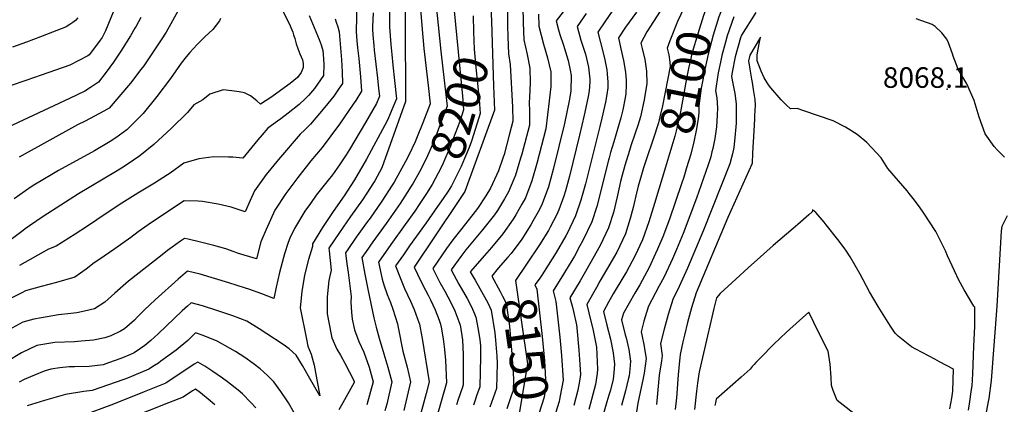
# Model space of a CAD drawing. Units: inches. Extents: x 2657481 to 2662755, y 1558824 to 1561272.
# Drawn here: x 2659128 to 2659955, y 1560414 to 1560737 of the extents above; entities that cross this region are included whole.
import ezdxf
from ezdxf.enums import TextEntityAlignment as Align

# ---------------------------------------------------------------- set-up
doc = ezdxf.new("R2010")
doc.units = ezdxf.units.IN
doc.header["$MEASUREMENT"] = 0
doc.layers.add('tile_2473_07_contour_10ft', color=243, linetype='Continuous')
doc.layers.add('tile_2473_07_spot_elev', color=38, linetype='Continuous')
doc.styles.add('Arial', font='arial.ttf')

msp = doc.modelspace()

# ---------------------------------------------------------------- linework, layer by layer
at = {"layer": 'tile_2473_07_contour_10ft'}
for p, q in [((2659524.05, 1560735.89, 8200), (2659525.91, 1560681.2, 8200)), ((2659537.65, 1560732.01, 8190), (2659537.86, 1560723.09, 8190)), ((2659499.96, 1560590.21, 8200), (2659495.55, 1560583.61, 8200))]:
    msp.add_line(p, q, dxfattribs=at)
for points, elevation in [([(2659564.82, 1560957.02), (2659564.85, 1560942.14), (2659564.73, 1560920.16), (2659564.52, 1560911), (2659563.83, 1560897.55), (2659563.07, 1560886.15), (2659562.04, 1560874.35), (2659559.64, 1560860.73), (2659559.12, 1560858.09), (2659537.84, 1560830.58), (2659535.46, 1560827.82), (2659531.46, 1560823.24), (2659527.68, 1560819.02), (2659524.66, 1560815.78), (2659518.19, 1560809.29), (2659508.48, 1560800.14), (2659498.4, 1560791.21), (2659488.81, 1560782.34), (2659490.38, 1560766.7), (2659492.54, 1560747.3), (2659493.91, 1560733.06)], 8220), ([(2659548.65, 1560914.9), (2659547.39, 1560892.05), (2659546.42, 1560878.77), (2659545.49, 1560868.18), (2659545.04, 1560865.6), (2659541.68, 1560861.46), (2659537.05, 1560856.31), (2659528.73, 1560847.07), (2659521.17, 1560838.95), (2659517.26, 1560834.82), (2659513.03, 1560830.43), (2659504.44, 1560822.24), (2659502.29, 1560820.18), (2659493.24, 1560811.6), (2659485.94, 1560804.94), (2659474.81, 1560793.56), (2659474.36, 1560786.99), (2659474.74, 1560777.78), (2659476.18, 1560762.81), (2659481.63, 1560710.85), (2659483.32, 1560695.94)], 8230), ([(2659451.25, 1560802.49), (2659451.9, 1560668.31), (2659432.05, 1560612.57), (2659425.98, 1560601.64), (2659424.89, 1560599.95), (2659419.34, 1560591.41), (2659415.73, 1560585.9), (2659405.77, 1560571.72), (2659396.33, 1560558.46), (2659387.48, 1560545.04), (2659387.65, 1560542.95), (2659389.28, 1560526.55), (2659387.44, 1560517.9), (2659386.02, 1560504.15), (2659385.93, 1560495.32), (2659385.93, 1560490.11), (2659389.38, 1560472.58), (2659389.91, 1560469.93), (2659394.07, 1560460.38), (2659397.12, 1560455.22), (2659400.95, 1560448.62), (2659408.69, 1560433.36), (2659408.77, 1560432.41), (2659399.27, 1560415.31), (2659395.97, 1560409.39)], 8250), ([(2659213.34, 1560760.9), (2659199.91, 1560727.88), (2659196.89, 1560722.29), (2659195.28, 1560720), (2659192.98, 1560716.83), (2659186, 1560707.66), (2659184.84, 1560706.85), (2659169.78, 1560699.05), (2659145.68, 1560690.55), (2659132.71, 1560685.97), (2659119.76, 1560681.71)], 8350), ([(2659438.27, 1560761.1), (2659438.45, 1560731.18), (2659439.62, 1560716.29), (2659440.28, 1560707.96), (2659441.14, 1560698.85), (2659442.56, 1560686.2), (2659444.18, 1560670.72), (2659442.59, 1560666.69), (2659437.62, 1560654.72), (2659436.53, 1560652.18), (2659419.08, 1560620.08), (2659416.01, 1560614.66), (2659409.06, 1560602.68), (2659400.24, 1560589.19), (2659391.1, 1560575.85), (2659382.07, 1560562.47), (2659373.6, 1560548.94), (2659373.81, 1560546.52), (2659370.35, 1560535.72), (2659367.14, 1560522.36), (2659364.72, 1560508.83), (2659363.4, 1560495.06), (2659368.58, 1560468.76), (2659369.78, 1560462.95), (2659372.67, 1560456.19), (2659375, 1560446.82), (2659376.89, 1560437.72), (2659380.02, 1560421.16), (2659370.5, 1560437.72), (2659365.27, 1560446.6), (2659359.95, 1560455.38), (2659354.01, 1560460.63), (2659349.17, 1560464.14), (2659335.39, 1560473.22), (2659329.03, 1560477.34), (2659318.67, 1560483.75), (2659306.69, 1560488.37), (2659294.22, 1560492.64), (2659281.38, 1560496.67), (2659271.81, 1560499.3), (2659268.58, 1560496.54), (2659264.22, 1560492.45), (2659244.1, 1560473.07), (2659237.87, 1560467.44), (2659232.95, 1560463.46), (2659229.16, 1560460.89), (2659223.78, 1560457.31), (2659220.89, 1560455.87), (2659212.53, 1560452.55), (2659202.34, 1560448.78), (2659197.8, 1560447.2), (2659185.93, 1560445.65), (2659173.66, 1560445.58), (2659169.26, 1560445.49), (2659161.52, 1560444.61), (2659153.73, 1560443.38), (2659148.22, 1560441.74), (2659140.11, 1560438.56), (2659131.46, 1560434.71), (2659127.25, 1560432.54)], 8260), ([(2659463.26, 1560759.64), (2659465.88, 1560728.87), (2659467.33, 1560713.03), (2659470.92, 1560681.98), (2659472.61, 1560666.49), (2659466.39, 1560650.44), (2659461.15, 1560637.27), (2659459.92, 1560634.42), (2659454.74, 1560623.3), (2659451.9, 1560618.07), (2659442.25, 1560600.64), (2659440.59, 1560598.08), (2659431.99, 1560584.7), (2659422.06, 1560570.51), (2659420.07, 1560567.7), (2659410.48, 1560554.48), (2659403.31, 1560544.1), (2659401.35, 1560541.13), (2659402.57, 1560532.04), (2659403.7, 1560524.84), (2659406.36, 1560504.52), (2659405.97, 1560499.77), (2659406.64, 1560491.39), (2659407.14, 1560485.45), (2659409.08, 1560476.57), (2659412.53, 1560466.77), (2659416.93, 1560457.71), (2659421.26, 1560445.03), (2659424.79, 1560432.8), (2659419.25, 1560413.4)], 8240), ([(2659523.42, 1560754.48), (2659524.05, 1560735.89)], 8200), ([(2659537.22, 1560751.54), (2659537.53, 1560737.07), (2659537.65, 1560732.01)], 8190), ([(2659674.15, 1560757.17), (2659654.6, 1560727.05), (2659649.67, 1560717.3), (2659650.83, 1560713.06), (2659652.92, 1560703.77), (2659654.47, 1560693.8), (2659654.69, 1560683.43), (2659652.38, 1560669.88), (2659649.27, 1560655.6), (2659647.03, 1560648.26), (2659644.98, 1560641.72), (2659641.29, 1560631.15), (2659640.01, 1560627.1), (2659636.19, 1560614.75), (2659633.97, 1560606.58), (2659632.68, 1560601.26), (2659629.63, 1560588.19), (2659626.58, 1560575.13), (2659622.61, 1560562.39), (2659615.34, 1560547.54), (2659606.77, 1560532.07), (2659600.93, 1560521.62), (2659598.58, 1560517.74), (2659590.11, 1560503.53), (2659592.09, 1560495.53), (2659592.97, 1560491.87), (2659595.57, 1560480.74), (2659595.85, 1560478.11), (2659597.65, 1560459.52), (2659598.1, 1560451.72), (2659598.83, 1560438.87), (2659598.04, 1560433.26), (2659596.57, 1560425.73), (2659593.42, 1560412.95)], 8120), ([(2659690.25, 1560755.71), (2659688.79, 1560753.27), (2659680.45, 1560735.61), (2659673.93, 1560719.34), (2659671.88, 1560713.23), (2659673.04, 1560707.62), (2659674.02, 1560701.53), (2659674.34, 1560697.76), (2659667.83, 1560664.73), (2659665.72, 1560655.55), (2659664.55, 1560650.51), (2659660.11, 1560636.68), (2659654.04, 1560619.45)], 8110), ([(2659706.69, 1560752.44), (2659702.4, 1560740.81), (2659697.42, 1560725.34), (2659692.83, 1560709.56), (2659689.83, 1560696.04), (2659687.41, 1560684.54), (2659685.09, 1560672.14), (2659684.02, 1560665.79), (2659682.98, 1560659.67), (2659680, 1560646.12), (2659678.24, 1560639.32), (2659676.58, 1560633.66), (2659673.81, 1560624.43), (2659671.27, 1560616.02)], 8100), ([(2659348.68, 1560744.33), (2659354, 1560733.87), (2659356.45, 1560728.66), (2659357.18, 1560726.61), (2659357.87, 1560724.57), (2659358.79, 1560721.42), (2659359.42, 1560719.2), (2659360.08, 1560717), (2659361.34, 1560712.88), (2659363.09, 1560708.42), (2659365.24, 1560703.53), (2659366.01, 1560700.34), (2659366.02, 1560696.97), (2659364.28, 1560692.86), (2659361, 1560688.58), (2659354.92, 1560683.45), (2659352.97, 1560682.03), (2659339.59, 1560672.38), (2659330.03, 1560666.07), (2659327.02, 1560668.98), (2659321.69, 1560673.16), (2659316.5, 1560675.64), (2659312.17, 1560676.42), (2659305.83, 1560677.34), (2659298.56, 1560678.2), (2659287.49, 1560674.68), (2659281.56, 1560669.88), (2659274.03, 1560665.65), (2659268.63, 1560659.23), (2659255.13, 1560645.93), (2659240.28, 1560632.19), (2659228.54, 1560622.69), (2659223.31, 1560619.1), (2659215.56, 1560613.88), (2659209.61, 1560610.06), (2659197.82, 1560603.28), (2659177.09, 1560590.96), (2659147.39, 1560571.75), (2659136.03, 1560564.01), (2659132.19, 1560561.37), (2659130.46, 1560560.04), (2659109.78, 1560544.55)], 8310), ([(2659424.8, 1560742.89), (2659424.38, 1560737.15), (2659424.2, 1560731.22), (2659424.21, 1560729.08), (2659424.52, 1560724.44), (2659425.17, 1560715.48), (2659425.57, 1560711.68), (2659428.39, 1560687.94), (2659429.3, 1560679.25), (2659429.96, 1560672.84), (2659427.4, 1560666.64), (2659418.26, 1560650.7), (2659404.79, 1560628.08), (2659402.11, 1560623.66), (2659396.45, 1560615.15), (2659390.55, 1560606.9), (2659386.76, 1560602.21), (2659376.74, 1560589.61), (2659371.91, 1560582.81), (2659367.26, 1560576.18), (2659358.49, 1560561.79), (2659354.75, 1560553.59), (2659353.18, 1560549.97), (2659350.22, 1560540.29), (2659349.37, 1560537.42), (2659346.02, 1560524.85), (2659343.06, 1560512.28), (2659341.11, 1560502.85), (2659331.23, 1560506.78), (2659320.31, 1560510.59), (2659317.54, 1560511.53), (2659303.48, 1560515.9), (2659279.2, 1560523.18), (2659268.72, 1560525.84), (2659260.89, 1560519.1), (2659241.55, 1560501.8), (2659232.62, 1560493.47), (2659226.43, 1560487.15), (2659224.01, 1560484.74), (2659215.61, 1560477.49), (2659212.31, 1560475.41), (2659204.22, 1560471.4), (2659199.14, 1560469.91), (2659189.69, 1560467.74), (2659179.23, 1560466.88), (2659173.64, 1560466.51), (2659157.24, 1560465.9), (2659142.02, 1560463.27), (2659129.31, 1560457.08), (2659117.12, 1560450)], 8270), ([(2659410.57, 1560743.65), (2659410.65, 1560735.83), (2659410.46, 1560730.5), (2659410.41, 1560727.05), (2659411.01, 1560719.52), (2659411.57, 1560713.47), (2659412.54, 1560704.42), (2659414.16, 1560689.17), (2659414.87, 1560677.14), (2659410.01, 1560669.32), (2659407.95, 1560666.15), (2659396.34, 1560649.37), (2659381.91, 1560629.78), (2659372.38, 1560618.48), (2659361.33, 1560604.45), (2659351.42, 1560591.13), (2659342.2, 1560577.16), (2659338.43, 1560569), (2659334.74, 1560560.75), (2659331.19, 1560552.38), (2659330.45, 1560550.5), (2659326.73, 1560536.26), (2659310.6, 1560541.04), (2659307.84, 1560541.99), (2659300.95, 1560544.48), (2659290.85, 1560547.49), (2659279.59, 1560550.32), (2659269.2, 1560552.69), (2659266.07, 1560553.2), (2659262.94, 1560551.08), (2659251.97, 1560543.15), (2659247.52, 1560539.7), (2659219.11, 1560517.43), (2659207.62, 1560507.24), (2659199.28, 1560499.68), (2659190.41, 1560494.1), (2659182.18, 1560492.13), (2659175.73, 1560490.89), (2659170.61, 1560490.19), (2659160.23, 1560489.01), (2659146.11, 1560486.75), (2659139.66, 1560485.4), (2659130.34, 1560483.1), (2659117.96, 1560476.34)], 8280), ([(2659262.28, 1560747.42), (2659254.76, 1560733.82), (2659250.82, 1560726.71), (2659246.46, 1560720.16), (2659231.89, 1560698.51), (2659229.51, 1560695.32), (2659220.85, 1560683.81), (2659202.81, 1560662.79), (2659198.36, 1560660.21), (2659182.6, 1560651.94), (2659176.19, 1560648.79), (2659127.18, 1560621.68)], 8330), ([(2659550.35, 1560748.24), (2659550.78, 1560734.49), (2659551.45, 1560720.35), (2659554.2, 1560707.93), (2659556.48, 1560696.39), (2659556.58, 1560684.15), (2659556.19, 1560672.08), (2659555.76, 1560667.54), (2659556.03, 1560660.25), (2659556.06, 1560653), (2659555.98, 1560648.62), (2659549.59, 1560624.25), (2659548.66, 1560620.75), (2659544.36, 1560606.63), (2659542.96, 1560603.11), (2659538.54, 1560592.61), (2659535.14, 1560586.52), (2659529.12, 1560576.9), (2659526.55, 1560573.23), (2659516.53, 1560560.56), (2659502.6, 1560543.65), (2659498.25, 1560538.27), (2659490.36, 1560526.82), (2659496.61, 1560515.03), (2659503.58, 1560502.82), (2659507.23, 1560495.91), (2659509.91, 1560489.99), (2659510.94, 1560487.17), (2659512.9, 1560476.83), (2659514.35, 1560468.24), (2659514.82, 1560463.21), (2659515.03, 1560453.83), (2659514.36, 1560428.74), (2659511.68, 1560421), (2659510.99, 1560419.09), (2659508.97, 1560413.27)], 8180), ([(2659563.53, 1560741.87), (2659563.95, 1560731.83), (2659567.95, 1560716.57), (2659571.3, 1560705.22), (2659573.88, 1560693.25), (2659574.01, 1560686.15), (2659574.05, 1560681.04), (2659572.74, 1560669.09), (2659569.79, 1560645.42), (2659562.25, 1560616.31), (2659558.08, 1560601.7), (2659552.66, 1560587.54), (2659549.74, 1560582.16), (2659544.64, 1560573.05), (2659542.48, 1560569.54), (2659533.67, 1560557.23), (2659524.09, 1560545.74), (2659520.1, 1560541.26), (2659506.26, 1560525.34), (2659510.36, 1560518.25), (2659519.79, 1560501.69), (2659520.95, 1560499.27), (2659523.75, 1560493.06), (2659526.94, 1560474.04), (2659527.52, 1560467.83), (2659528.69, 1560454.34), (2659529.03, 1560448.62), (2659528.34, 1560427.14), (2659525.65, 1560419.41), (2659522.89, 1560411.69)], 8170), ([(2659588.22, 1560748.79), (2659578.57, 1560736.19), (2659580.53, 1560728.55), (2659581.62, 1560724.72), (2659584.58, 1560715.76), (2659585.48, 1560713.04), (2659588.55, 1560702.92), (2659590.17, 1560694.64), (2659590.98, 1560690.16), (2659591.03, 1560687.07), (2659590.96, 1560680.12), (2659590.74, 1560677.51), (2659589.65, 1560670.29), (2659585.42, 1560649.95), (2659576.02, 1560611.36), (2659571.98, 1560596.81), (2659566.8, 1560582.45), (2659564.38, 1560577.71), (2659559.02, 1560567.89), (2659557.2, 1560564.9), (2659549.7, 1560552.84), (2659540.56, 1560540.82), (2659537.84, 1560537.63), (2659529.89, 1560528.23)], 8160), ([(2659603.8, 1560742.3), (2659596.01, 1560731.42), (2659599.31, 1560719.89), (2659602.4, 1560710.65), (2659603.05, 1560708.23), (2659605.61, 1560697.38), (2659606.8, 1560687.14), (2659606.93, 1560685.03), (2659606.29, 1560677.34), (2659605.52, 1560672.59), (2659604.35, 1560667.25), (2659602.07, 1560657.01), (2659598.12, 1560640.01), (2659589.7, 1560605.6), (2659586.41, 1560593.43), (2659584.95, 1560588.91), (2659580.83, 1560577.41), (2659578.95, 1560573.43), (2659573.47, 1560562.69), (2659572, 1560560.09), (2659564.55, 1560547.92), (2659553.44, 1560531.6)], 8150), ([(2659625.44, 1560744.23), (2659619.9, 1560736.12), (2659613.45, 1560726.65), (2659615.81, 1560718.12), (2659619.16, 1560704.94), (2659620.99, 1560695.05), (2659621.48, 1560691.58), (2659621.93, 1560684.67), (2659621.99, 1560680.01), (2659621.13, 1560674.36), (2659619.95, 1560667.77), (2659619.18, 1560664.26), (2659617, 1560654.45), (2659615.25, 1560647.27), (2659603.02, 1560599.29), (2659601.4, 1560593.33), (2659599.18, 1560585.53), (2659594.71, 1560572.42), (2659587.65, 1560557.49), (2659586.63, 1560555.59), (2659578.59, 1560541.5), (2659571.91, 1560530.9), (2659566.39, 1560522.36)], 8140), ([(2659646.02, 1560743.37), (2659636.89, 1560731), (2659630.89, 1560721.87), (2659632.92, 1560712.61), (2659634.99, 1560702.86), (2659635.82, 1560698.19), (2659636.64, 1560692.87), (2659637.26, 1560686.31), (2659637.32, 1560682.34), (2659637, 1560675.01), (2659636.41, 1560671.56), (2659634.43, 1560661.51), (2659632.88, 1560654.74), (2659630.93, 1560647.86), (2659626.89, 1560634.46), (2659624.23, 1560625.46), (2659622.94, 1560621.03), (2659622.43, 1560619), (2659612.69, 1560580.12), (2659608.58, 1560567.43), (2659600.88, 1560551.53), (2659598.46, 1560547.02), (2659593.85, 1560538.43), (2659586.47, 1560526.17), (2659584.73, 1560523.37), (2659575.99, 1560509.27), (2659578.08, 1560500.42), (2659578.69, 1560495.61), (2659581.05, 1560475.33), (2659581.54, 1560470.36), (2659583.04, 1560454.93), (2659584.28, 1560434.3), (2659581.99, 1560421.15), (2659581.29, 1560418.11)], 8130), ([(2659746.28, 1560743.2), (2659734.24, 1560724.19), (2659733.43, 1560721.85), (2659729, 1560706.06), (2659726.3, 1560693.18), (2659725.77, 1560689.56), (2659726.97, 1560683.47), (2659728.56, 1560675), (2659729.69, 1560666.43), (2659729.78, 1560660.72), (2659729.84, 1560655.67), (2659729.71, 1560650.13), (2659728.5, 1560635.16), (2659727.74, 1560629.72), (2659726.66, 1560624.45), (2659725.95, 1560621.33), (2659724.48, 1560615.91), (2659702.28, 1560560.22), (2659688.82, 1560528.26), (2659681.94, 1560512.88), (2659676.53, 1560502.08), (2659672.54, 1560489.55), (2659669.16, 1560477.19), (2659666.29, 1560465.08), (2659667.67, 1560455.04), (2659666.93, 1560450.38), (2659665.05, 1560438.44), (2659663.61, 1560423), (2659662.95, 1560413.77)], 8070), ([(2659719.33, 1560749.93), (2659715.29, 1560739.64), (2659710.42, 1560724.08), (2659706.15, 1560708.27), (2659703.44, 1560695.4), (2659700.93, 1560682.5), (2659700.46, 1560679.58), (2659698.31, 1560664.65), (2659698.38, 1560659.17), (2659697.83, 1560653.92), (2659696.2, 1560644.14), (2659694.21, 1560634.51), (2659691.55, 1560624.08), (2659688.09, 1560612.68)], 8090), ([(2659392.64, 1560738.02), (2659393.69, 1560735.08), (2659395.01, 1560731.29), (2659396.1, 1560727), (2659397.33, 1560713.54), (2659398.12, 1560703.46), (2659398.7, 1560693.47), (2659398.9, 1560683.64), (2659396.24, 1560679.68), (2659391.54, 1560672.83), (2659384.18, 1560663.55), (2659372, 1560649.24), (2659367.25, 1560644.54), (2659363.38, 1560640.86), (2659345.16, 1560619.71), (2659334.66, 1560606.95), (2659324.92, 1560593.47), (2659321.24, 1560585.22), (2659317.18, 1560575.63), (2659305.33, 1560579.51), (2659294.34, 1560582.14), (2659281.33, 1560584.32), (2659277.76, 1560584.66), (2659265.85, 1560584.94), (2659238.39, 1560566.83), (2659227.26, 1560559), (2659220.93, 1560554.15), (2659207.63, 1560544.47), (2659194.15, 1560535.33), (2659190.14, 1560532.79), (2659183.66, 1560527.61), (2659174.13, 1560520.86), (2659158.57, 1560516.45), (2659145.58, 1560513.09), (2659132.68, 1560509.28), (2659129.54, 1560507.71), (2659117.21, 1560501.47)], 8290), ([(2659229.46, 1560739.11), (2659225.58, 1560731.82), (2659224.49, 1560729.97), (2659220.75, 1560723.68), (2659212.61, 1560710.82), (2659206.48, 1560701.52), (2659200.4, 1560693), (2659194.02, 1560684.77), (2659187.06, 1560680.21), (2659182.29, 1560677.23), (2659169.42, 1560670.94), (2659117.34, 1560646.44)], 8340), ([(2659176.48, 1560738.66), (2659174.61, 1560736.59), (2659172.2, 1560734.89), (2659169.78, 1560733.19), (2659166.81, 1560731.3), (2659166.16, 1560730.98), (2659155.15, 1560726.64), (2659145.04, 1560722.67), (2659133.51, 1560718.32), (2659121.57, 1560714.19)], 8360), ([(2659296.34, 1560738.29), (2659295.7, 1560736.2), (2659289.89, 1560729.01), (2659283.29, 1560722.8), (2659276.88, 1560716.42), (2659270.52, 1560709.63), (2659267.61, 1560706.03), (2659263.3, 1560700.51), (2659254.44, 1560687.87), (2659242.91, 1560672.58), (2659231.53, 1560658.39), (2659223.85, 1560650.76), (2659217.68, 1560644.69), (2659208.41, 1560637.78), (2659203.57, 1560634.68), (2659190.48, 1560626.9), (2659160.38, 1560610.38), (2659154.54, 1560606.98), (2659139.61, 1560598.08), (2659137.33, 1560596.6), (2659123.12, 1560586.6)], 8320), ([(2659371.02, 1560740.72), (2659379.31, 1560720.61), (2659381.02, 1560716.12), (2659382.48, 1560711.33), (2659382.73, 1560708.07), (2659383.17, 1560699.79), (2659382.92, 1560690.13), (2659375.37, 1560679.4), (2659370.43, 1560673.53), (2659367.68, 1560670.61), (2659362.47, 1560665.86), (2659353.3, 1560658.58), (2659347.15, 1560653.73), (2659344.4, 1560651.85), (2659336.23, 1560646.02), (2659331.36, 1560640.4), (2659327.7, 1560636.15), (2659315.25, 1560620.83), (2659306.82, 1560621.51), (2659303.03, 1560621.74), (2659290.74, 1560622.05), (2659278.2, 1560620.31), (2659265.63, 1560616.67), (2659254.18, 1560608.31), (2659251.92, 1560606.73), (2659240.85, 1560599.66), (2659238.19, 1560597.99), (2659227.07, 1560591.29), (2659213.37, 1560582.87), (2659200.44, 1560574.35), (2659184.62, 1560563.69), (2659174.25, 1560556.89), (2659158.34, 1560546.8), (2659152.01, 1560544.19), (2659127.55, 1560530.59)], 8300), ([(2659508.61, 1560740.29), (2659508.92, 1560726.93), (2659509.61, 1560712.39), (2659511, 1560696.86), (2659513.68, 1560670.06), (2659514.27, 1560662.34), (2659514.54, 1560658.22), (2659513.49, 1560654.55), (2659507.33, 1560635.14), (2659505.32, 1560629.87), (2659501.46, 1560620.39), (2659498.69, 1560613.73), (2659495.12, 1560606.41), (2659490.65, 1560597.68), (2659487.65, 1560593.2), (2659483.51, 1560587.04)], 8210), ([(2659727.69, 1560739.63), (2659722.09, 1560723.63), (2659720.68, 1560718.25), (2659717.82, 1560707.14), (2659716.59, 1560701.5), (2659714.64, 1560692.45), (2659712.96, 1560681.34), (2659712.48, 1560677.5), (2659713.46, 1560671.5), (2659714.09, 1560662.81), (2659713.93, 1560657.27), (2659713.65, 1560651.92), (2659713.3, 1560647.15), (2659711.78, 1560637.32), (2659710.06, 1560628.96), (2659709.34, 1560625.98), (2659708.36, 1560622.05), (2659706.33, 1560615.13), (2659696.31, 1560587.23), (2659690.84, 1560572.32), (2659685.14, 1560557.38), (2659679.65, 1560544.06), (2659676.3, 1560536.26), (2659669.25, 1560520.98), (2659664.88, 1560513), (2659656.06, 1560496.36), (2659654.44, 1560491.11), (2659652.19, 1560483.85), (2659649.81, 1560474.96), (2659650.49, 1560472.24), (2659652.4, 1560462.8), (2659652.81, 1560460.44), (2659654.11, 1560452.53), (2659652.46, 1560440.14), (2659651.51, 1560435.9), (2659646.99, 1560414.82), (2659644.78, 1560400.27)], 8080), ([(2659955.26, 1560621.5), (2659949.07, 1560627.82), (2659946.7, 1560630.54), (2659939.08, 1560641.18), (2659933.89, 1560655.36), (2659929.69, 1560669.15), (2659923.55, 1560683.14), (2659919.47, 1560690.25), (2659916.32, 1560695.65), (2659912.14, 1560706.47), (2659911.51, 1560708.39), (2659908.19, 1560717.71), (2659906.73, 1560720.81), (2659902.64, 1560726.02), (2659897.08, 1560731.56), (2659894.58, 1560733.09), (2659881.12, 1560738.01)], 8070), ([(2659493.91, 1560733.06), (2659499.72, 1560672.83), (2659500.72, 1560661.42), (2659497.45, 1560651.54), (2659491.75, 1560636.5), (2659489.56, 1560630.84), (2659485.84, 1560621.82), (2659482.73, 1560614.71), (2659479.37, 1560608.06), (2659474.35, 1560598.68), (2659469.43, 1560591.06)], 8220), ([(2659537.86, 1560723.09), (2659537.88, 1560722.63), (2659538.57, 1560708.51), (2659539.97, 1560699.37), (2659541.83, 1560663.54), (2659542.16, 1560651.82), (2659539.35, 1560641.25), (2659534.73, 1560623.98), (2659533.77, 1560620.87), (2659530, 1560610.29), (2659526.8, 1560602.81), (2659523.38, 1560595.67), (2659519.35, 1560589.06), (2659512.48, 1560578.57), (2659510.53, 1560575.98), (2659499.31, 1560561.61), (2659491.77, 1560552.24), (2659486.46, 1560544.76), (2659474.75, 1560527.98), (2659480.81, 1560516.21), (2659485, 1560508.91), (2659487.56, 1560504.38), (2659489.71, 1560500.13), (2659493.33, 1560492.63), (2659497.56, 1560481.38), (2659497.68, 1560481.07), (2659497.73, 1560480.75), (2659499.73, 1560468.15), (2659500.42, 1560455.49), (2659500.38, 1560430.33), (2659499.71, 1560428.39), (2659496.2, 1560418.08), (2659494.81, 1560413.44)], 8190), ([(2659924.99, 1560409.11), (2659925.9, 1560414.24), (2659927.63, 1560426.5), (2659928.04, 1560429.5), (2659928.52, 1560439.51), (2659929.59, 1560462.83), (2659930.2, 1560479.44), (2659930.4, 1560495.45), (2659929.93, 1560495.78), (2659929.47, 1560496.56), (2659921.47, 1560510.06), (2659917.01, 1560518.33), (2659913.32, 1560526.12), (2659907.45, 1560538.65), (2659905.54, 1560542.95), (2659897.43, 1560559.09), (2659887.47, 1560574.6), (2659883.89, 1560579.79), (2659878.61, 1560586.88), (2659875.25, 1560591.19), (2659873.49, 1560593.41), (2659866.28, 1560601.65), (2659857.3, 1560612.11), (2659851.63, 1560621.01), (2659839.5, 1560633.83), (2659831.49, 1560640.56), (2659821.56, 1560646.81), (2659811.18, 1560652.27), (2659786.66, 1560660.57), (2659780.95, 1560662.43), (2659775.5, 1560662.12), (2659771.65, 1560665.68), (2659767.65, 1560669.81), (2659758.86, 1560679.95), (2659756.8, 1560682.37), (2659753.4, 1560688.38), (2659750.91, 1560693.83), (2659747.3, 1560702.62), (2659747.48, 1560707.67), (2659749.2, 1560716.86), (2659750.3, 1560722.36), (2659741.37, 1560707.43), (2659740.66, 1560704.93), (2659740.17, 1560702.63), (2659741.26, 1560695.63), (2659742.68, 1560687.11), (2659743.21, 1560684.41), (2659744.14, 1560678.62), (2659745.47, 1560670.08), (2659745.62, 1560665.32), (2659745.26, 1560656.25), (2659745.16, 1560653.65), (2659744.7, 1560643.8), (2659743.62, 1560625.05), (2659743.12, 1560616.56), (2659742.88, 1560615.85), (2659722.72, 1560571.03), (2659696.28, 1560507.61), (2659692.2, 1560495.05), (2659688.75, 1560482.67), (2659686.26, 1560472.04), (2659685.03, 1560466.32), (2659682.81, 1560455.92), (2659682.31, 1560453.06), (2659682.06, 1560450.44), (2659680.95, 1560438.78), (2659679.54, 1560419.53), (2659678.62, 1560409.64)], 8060), ([(2659483.32, 1560695.94), (2659485.52, 1560676.57), (2659486.82, 1560664.38), (2659482.19, 1560652.16), (2659476.43, 1560637.17), (2659474.46, 1560632.25), (2659470.34, 1560622.69), (2659467.36, 1560616.33), (2659463.62, 1560609.22), (2659458.26, 1560599.66), (2659456.2, 1560596.45), (2659455.32, 1560595.09)], 8230), ([(2659525.91, 1560681.2), (2659526.6, 1560661.08), (2659501.7, 1560592.81), (2659499.96, 1560590.21)], 8200), ([(2659654.04, 1560619.45), (2659653.74, 1560618.59), (2659651.8, 1560612.77), (2659650.11, 1560606.82), (2659647.51, 1560597.36), (2659645.35, 1560589.24), (2659643.98, 1560583.04), (2659643.09, 1560579.36), (2659640.79, 1560570.02), (2659636.75, 1560557.3), (2659629.4, 1560541.87), (2659620.82, 1560526.89), (2659615.23, 1560517.43), (2659612.27, 1560512.18), (2659604.24, 1560497.79), (2659605.84, 1560490.93), (2659609.59, 1560475.84), (2659611.03, 1560468.84), (2659612.32, 1560461.89), (2659613.34, 1560443.42), (2659613.01, 1560439.87), (2659611.65, 1560430.46), (2659605.92, 1560409.45)], 8110), ([(2659671.27, 1560616.02), (2659661.21, 1560582.73), (2659656.4, 1560567.29), (2659650.98, 1560552.19), (2659644.72, 1560538.48), (2659637.51, 1560525.22), (2659635.43, 1560521.63), (2659626.53, 1560506.76), (2659622.6, 1560499.91), (2659618.36, 1560492.05), (2659621.1, 1560480.44), (2659624.05, 1560468.74), (2659626.49, 1560457.13), (2659627.56, 1560447.61), (2659626.99, 1560440.4), (2659626.45, 1560435.1), (2659624.05, 1560425.97), (2659622.77, 1560421.52), (2659621.02, 1560416.02), (2659612.48, 1560385.81)], 8100), ([(2659688.09, 1560612.68), (2659685.67, 1560604.71), (2659683.89, 1560599.17), (2659673.66, 1560569.48), (2659668.03, 1560554.55), (2659663.78, 1560544.26), (2659662.1, 1560540.56), (2659656.73, 1560528.99), (2659648.68, 1560514.35), (2659644.51, 1560507.29), (2659635.02, 1560490.46), (2659633.33, 1560484.84), (2659636.49, 1560472.34), (2659637.19, 1560469.77), (2659639.59, 1560460.03), (2659641.03, 1560450.1), (2659640.36, 1560443.49), (2659639.77, 1560437.79), (2659639.1, 1560434.82), (2659636.84, 1560425.17), (2659633.54, 1560412.85)], 8090), ([(2659455.32, 1560595.09), (2659447.4, 1560582.78), (2659435.59, 1560565.96), (2659424.51, 1560550.53), (2659418.81, 1560542.42), (2659415.22, 1560537.23), (2659417.78, 1560523.26), (2659420.58, 1560509.22), (2659425.41, 1560486.49), (2659427.37, 1560478.72), (2659429.81, 1560469.51), (2659433.67, 1560456.26), (2659437.16, 1560445.05), (2659440.43, 1560432.81), (2659436.07, 1560414.12), (2659434.65, 1560408.59)], 8230), ([(2659469.43, 1560591.06), (2659463.45, 1560581.78), (2659459.59, 1560576.27), (2659451.64, 1560564.98), (2659439.53, 1560548.18), (2659429.1, 1560533.33), (2659432.4, 1560519.14), (2659433.6, 1560514.29), (2659436.61, 1560506.17), (2659439.21, 1560499.5), (2659441.18, 1560493.84), (2659445.18, 1560481.53), (2659445.77, 1560478.5), (2659449.74, 1560458.56), (2659453.21, 1560445.06), (2659456.07, 1560432.83), (2659450.6, 1560408.61)], 8220), ([(2659483.51, 1560587.04), (2659478.85, 1560580.1), (2659469.36, 1560566.43), (2659455.35, 1560547.09), (2659450.1, 1560539.69), (2659443.54, 1560530.32), (2659448.26, 1560518.32), (2659451.14, 1560511.26), (2659456.09, 1560500.57), (2659459.11, 1560493.66), (2659462.04, 1560485.71), (2659463.63, 1560481.34), (2659464.27, 1560478.2), (2659465.93, 1560469.23), (2659471.72, 1560432.84), (2659469.2, 1560422.99), (2659463.78, 1560402.2)], 8210), ([(2659495.55, 1560583.61), (2659459.14, 1560529.15), (2659464.68, 1560517.41), (2659468.57, 1560509.99), (2659470.91, 1560505.63), (2659472.91, 1560501.69), (2659476.7, 1560493.48), (2659480.12, 1560484.54), (2659481.28, 1560481.16), (2659481.78, 1560478.79), (2659483.52, 1560469.05), (2659484.59, 1560459.9), (2659484.91, 1560456.95), (2659485.51, 1560450.96), (2659486.4, 1560431.93), (2659475.24, 1560392.76)], 8200), ([(2659909.23, 1560410.09), (2659910.89, 1560419.24), (2659911.71, 1560425.03), (2659912.37, 1560443.61), (2659900.76, 1560449.72), (2659896.58, 1560451.88), (2659880.8, 1560460.18), (2659877.2, 1560462.31), (2659865.97, 1560471.2), (2659863.3, 1560473.83), (2659859.88, 1560478.91), (2659857.52, 1560482.56), (2659849.04, 1560496.23), (2659841.69, 1560508.36), (2659834.1, 1560523.2), (2659825.68, 1560537.76), (2659822.39, 1560542.72), (2659820.51, 1560545.33), (2659815.1, 1560552.57), (2659805.5, 1560564.73), (2659803.65, 1560566.96), (2659796.77, 1560575.1), (2659793.81, 1560577.26), (2659793.5, 1560575.6), (2659790.76, 1560573.16), (2659781.55, 1560564.95), (2659777.79, 1560561.7), (2659760.76, 1560547.44), (2659750.29, 1560538.02), (2659739.86, 1560528.57), (2659729.59, 1560519.21), (2659716.37, 1560507), (2659713.24, 1560503.32), (2659711.03, 1560494.35), (2659702.24, 1560457.03), (2659699.02, 1560442.45), (2659698.49, 1560439.61), (2659697.83, 1560435.62), (2659697.24, 1560431.7), (2659696.51, 1560425.12), (2659694.61, 1560409.71)], 8050), ([(2659928.17, 1560342.51), (2659941.89, 1560416.25), (2659942.32, 1560418.73), (2659944.33, 1560433.97), (2659949.02, 1560496.35), (2659952.69, 1560559.37), (2659953.35, 1560563.74), (2659957.77, 1560572.65)], 8070), ([(2659529.89, 1560528.23), (2659524.32, 1560521.65), (2659531.45, 1560508.66), (2659533.38, 1560504.88), (2659536.35, 1560498.86), (2659539.17, 1560479.66), (2659540.75, 1560462.4), (2659540.96, 1560459.99), (2659542.23, 1560440.07), (2659542.53, 1560434.77), (2659542.32, 1560425.55), (2659540.76, 1560420.97), (2659539.66, 1560417.81), (2659536.97, 1560410.19)], 8160), ([(2659553.44, 1560531.6), (2659544.27, 1560518.12), (2659554.32, 1560447.83), (2659544.86, 1560391.19), (2659543.83, 1560388.08)], 8150), ([(2659566.39, 1560522.36), (2659564.29, 1560519.1), (2659560.45, 1560514.27), (2659562.18, 1560510.74), (2659566.75, 1560470.84), (2659568.66, 1560450.42), (2659569.94, 1560429.8), (2659568.41, 1560419.96), (2659563.92, 1560405.81), (2659560.12, 1560393.85), (2659558.91, 1560390.24)], 8140), ([(2659831.23, 1560404.37), (2659817.3, 1560415.17), (2659814.69, 1560417.26), (2659811.24, 1560425.61), (2659809.93, 1560429.88), (2659809.53, 1560436.49), (2659808.87, 1560447.63), (2659807.12, 1560458.5), (2659802.73, 1560467.41), (2659795.16, 1560482.74), (2659790.8, 1560491.46), (2659782.92, 1560484.38), (2659772.06, 1560474.53), (2659761.38, 1560464.59), (2659750.09, 1560453.12), (2659746.22, 1560449.13), (2659744.76, 1560447.46), (2659743.33, 1560445.73), (2659741.47, 1560443.43), (2659739.14, 1560441.21), (2659736.62, 1560439), (2659734.09, 1560436.8), (2659712.99, 1560418.25), (2659712.34, 1560415.19), (2659711.88, 1560413.06)], 8040), ([(2659358.35, 1560406.81), (2659353.44, 1560415.18), (2659351.89, 1560417.61), (2659347.18, 1560424.65), (2659341.32, 1560432.78), (2659335.92, 1560438.03), (2659329.65, 1560443.81), (2659323.88, 1560448.19), (2659316.79, 1560453.39), (2659309.1, 1560458.2), (2659304.52, 1560460.98), (2659293.62, 1560467.03), (2659281.78, 1560471.74), (2659275.39, 1560473.92), (2659273.19, 1560471.81), (2659268.94, 1560467.61), (2659259.06, 1560459.41), (2659246.38, 1560450.2), (2659244.2, 1560448.64), (2659240.95, 1560446.44), (2659236.13, 1560443.45), (2659223.65, 1560438.11), (2659218.18, 1560435.87), (2659215.31, 1560434.76), (2659188.51, 1560425.64), (2659181.49, 1560424.73), (2659166.14, 1560422.32), (2659148.56, 1560417.08), (2659134.06, 1560412.73)], 8250), ([(2659326.02, 1560410.87), (2659321.96, 1560415.58), (2659314.78, 1560422.62), (2659311.21, 1560425.83), (2659302.37, 1560432.78), (2659298.16, 1560435.92), (2659289.85, 1560441.47), (2659283.13, 1560445.88), (2659277.27, 1560449.39), (2659274.37, 1560447.57), (2659266.34, 1560442.35), (2659258.43, 1560437.04), (2659250.47, 1560431.76), (2659232.35, 1560424.31), (2659206.42, 1560414.12), (2659179.24, 1560404.12)], 8240), ([(2659291.74, 1560413.53), (2659287.86, 1560416.8), (2659279.55, 1560423.69), (2659275.44, 1560426.75), (2659273.01, 1560425.15), (2659264.91, 1560419.99), (2659252.64, 1560415.21), (2659189.03, 1560390.12)], 8230), ([(2659581.29, 1560418.11), (2659580.92, 1560416.45), (2659573.46, 1560392.32)], 8130)]:
    msp.add_lwpolyline(points, dxfattribs=dict(at, elevation=elevation))
at = {"layer": 'tile_2473_07_spot_elev'}
msp.add_point((2659907.08, 1560678.76, 8068.1), dxfattribs=at)

# ---------------------------------------------------------------- texts
at = {"color": 18, "style": 'Arial'}
for s, rotation, p in [('8100', 78.7515, (2659687.41, 1560684.54)), ('8200', 74.07841, (2659497.41, 1560663.28)), ('8150', -81.86443, (2659552.52, 1560460.4))]:
    msp.add_text(s, height=28.8, rotation=rotation, dxfattribs=at).set_placement(p, align=Align.MIDDLE_CENTER)
msp.add_text('8068.1', height=17.28, dxfattribs=at).set_placement((2659889.06, 1560688.54), align=Align.MIDDLE_CENTER)

doc.saveas('drawing.dxf')
